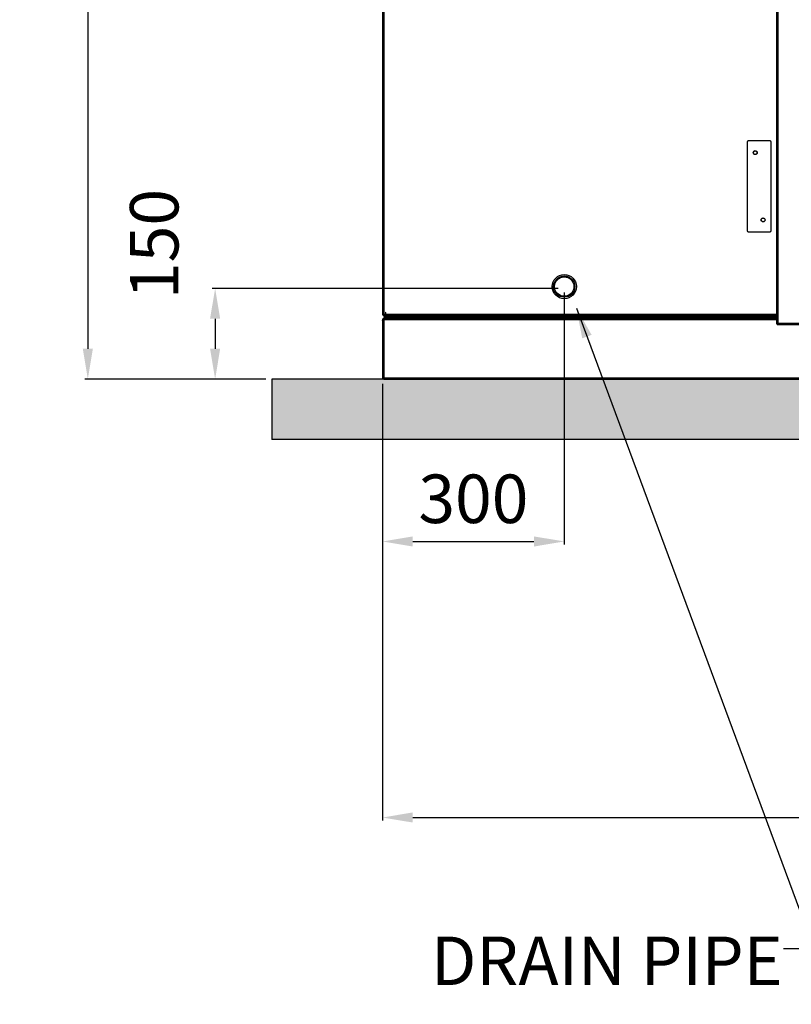
# Model space of a CAD drawing. Units: millimetres. Extents: x 22370 to 40292, y -10661 to 2143.
# Drawn here: x 22806 to 24080, y -3543 to -1919 of the extents above; entities that cross this region are included whole.
import ezdxf

# ---------------------------------------------------------------- set-up
doc = ezdxf.new("R2010")
doc.units = ezdxf.units.MM
doc.header["$PDSIZE"] = -1
doc.dimstyles.new('ISO-25', dxfattribs={"dimtxt": 2.5, "dimasz": 2.5, "dimexe": 1.25, "dimexo": 0.625, "dimtad": 1, "dimtxsty": 'Standard', "dimcen": 2.5, "dimadec": 0, "dimazin": 0, "dimtfac": 1, "dimtmove": 0, "dimatfit": 3, "dimfxl": 1, "dimarcsym": 0})

# ---------------------------------------------------------------- blocks, each defined once
blk = doc.blocks.new('*D61')
at = {"color": 0, "lineweight": -2}
for p, q in [((23396.2, -121.9), (22913.4, -121.9)), ((22918.4, -171.9), (22918.4, -2461.9)), ((23212.2, -2511.9), (22913.4, -2511.9))]:
    blk.add_line(p, q, dxfattribs=at)
at = {"color": 0}
for points in [[(22926.8, -171.9), (22910.1, -171.9), (22918.4, -121.9)], [(22910.1, -2461.9), (22926.8, -2461.9), (22918.4, -2511.9)]]:
    blk.add_solid(points, dxfattribs=at)
at = {"layer": 'Defpoints', "color": 0}
for p in [(23406.2, -121.9), (22918.4, -2511.9), (23222.2, -2511.9)]:
    blk.add_point(p, dxfattribs=at)
at = {"color": 0, "insert": (22858.4, -1316.9), "char_height": 80, "attachment_point": 5, "rotation": 90}
blk.add_mtext('2390', dxfattribs=at)
blk = doc.blocks.new('*D66')
at = {"color": 0, "lineweight": -2}
for p, q in [((23404.9, -2519.9), (23404.9, -3240.2)), ((25084.9, -2519.9), (25084.9, -3240.2)), ((23454.9, -3235.2), (25034.9, -3235.2))]:
    blk.add_line(p, q, dxfattribs=at)
at = {"color": 0}
for points in [[(23454.9, -3226.8), (23454.9, -3243.5), (23404.9, -3235.2)], [(25034.9, -3243.5), (25034.9, -3226.8), (25084.9, -3235.2)]]:
    blk.add_solid(points, dxfattribs=at)
at = {"layer": 'Defpoints', "color": 0}
for p in [(23404.9, -2509.9), (25084.9, -2509.9), (25084.9, -3235.2)]:
    blk.add_point(p, dxfattribs=at)
at = {"color": 0, "insert": (24244.9, -3175.2), "char_height": 80, "attachment_point": 5}
blk.add_mtext('1680', dxfattribs=at)
blk = doc.blocks.new('*D67')
at = {"color": 0, "lineweight": -2}
for p, q in [((23694.9, -2362.4), (23123.6, -2362.4)), ((23128.6, -2412.4), (23128.6, -2461.9)), ((23212.2, -2511.9), (23123.6, -2511.9))]:
    blk.add_line(p, q, dxfattribs=at)
at = {"color": 0}
for points in [[(23136.9, -2412.4), (23120.2, -2412.4), (23128.6, -2362.4)], [(23120.2, -2461.9), (23136.9, -2461.9), (23128.6, -2511.9)]]:
    blk.add_solid(points, dxfattribs=at)
at = {"layer": 'Defpoints', "color": 0}
for p in [(23704.9, -2362.4), (23128.6, -2511.9), (23222.2, -2511.9)]:
    blk.add_point(p, dxfattribs=at)
at = {"color": 0, "insert": (23038.4, -2289.1), "char_height": 80, "attachment_point": 5, "rotation": 90}
blk.add_mtext('150', dxfattribs=at)
blk = doc.blocks.new('*D74')
at = {"color": 0, "lineweight": -2}
for p, q in [((23704.9, -2369.4), (23704.9, -2784.8)), ((23404.9, -2519.9), (23404.9, -2784.8)), ((23454.9, -2779.8), (23654.9, -2779.8))]:
    blk.add_line(p, q, dxfattribs=at)
at = {"color": 0}
for points in [[(23454.9, -2771.5), (23454.9, -2788.2), (23404.9, -2779.8)], [(23654.9, -2788.2), (23654.9, -2771.5), (23704.9, -2779.8)]]:
    blk.add_solid(points, dxfattribs=at)
at = {"layer": 'Defpoints', "color": 0}
for p in [(23704.9, -2359.4), (23404.9, -2509.9), (23704.9, -2779.8)]:
    blk.add_point(p, dxfattribs=at)
at = {"color": 0, "insert": (23554.9, -2719.8), "char_height": 80, "attachment_point": 5}
blk.add_mtext('300', dxfattribs=at)

msp = doc.modelspace()

# ---------------------------------------------------------------- hatches: boundary and pattern name
h = msp.add_hatch()
h.set_pattern_fill('AR-CONC', color=256, scale=8, style=0)
h.set_pattern_definition([(50, (13378.59, -3500.256), (57.38081, -5.02017), [6, -66]), (355, (13378.59, -3500.256), (-11.1001, 60.17537), [4.8, -52.8]), (100.4514, (13383.374, -3500.674), (46.28075, 55.15516), [5.09922, -56.09137]), (46.1842, (13378.59, -3484.256), (85.3793, -13.24152), [9, -99]), (96.6356, (13385.71, -3485.36), (74.773, 77.92943), [7.6488, -84.13704]), (351.1842, (13378.59, -3484.26), (74.77296, 77.9295), [7.2, -79.2]), (21, (13386.59, -3488.256), (47.75256, -32.20951), [6, -66]), (326, (13386.59, -3488.256), (19.46523, 58.012), [4.8, -52.8]), (71.4514, (13390.57, -3490.94), (67.2178, 25.80244), [5.09922, -56.09137]), (37.5, (13378.592, -3500.256), (0.97279, 26.63151), [0, -52.16, 0, -53.6, 0, -53]), (7.5, (13378.592, -3500.256), (21.04556, 31.55294), [0, -30.56, 0, -50.96, 0, -20.2]), (327.5, (13360.752, -3500.256), (42.705795, -1.80439), [0, -20, 0, -62.4, 0, -82.8]), (317.5, (13352.752, -3500.256), (46.65489, 8.0084), [0, -26, 0, -41.44, 0, -58.8])])
h.paths.add_polyline_path([(25282.6, -2611.9), (25282.6, -2511.9), (23222.2, -2511.9), (23222.2, -2611.9)])

# ---------------------------------------------------------------- linework, layer by layer
at = {"color": 7, "linetype": 'Continuous', "lineweight": 25}
for p, q in [((24055.5, -448.7), (24055.5, -2419.7)), ((24057.5, -448.7), (24057.5, -2419.7)), ((23404.9, -1725.7), (23404.9, -2404.9)), ((24006.6, -2120.9), (24006.6, -2266.9)), ((24044.6, -2118.9), (24008.6, -2118.9)), ((24046.6, -2266.9), (24046.6, -2120.9)), ((24008.6, -2268.9), (24044.6, -2268.9)), ((23697.5, -2375.3), (23704.6, -2375.4)), ((23410, -2402), (23410.5, -2401.4)), ((23406.5, -2404.9), (23404.9, -2404.9)), ((23404.9, -2413.9), (23404.9, -2428.1)), ((23404.9, -2413.9), (23405.7, -2413.9)), ((23405, -2415.2), (23405, -2508.7)), ((23405.7, -2413.9), (23405.7, -2414.5)), ((23405.8, -2413.9), (23405.7, -2413.9)), ((23405.8, -2413.9), (23407, -2413.9)), ((23406.5, -2404.7), (23406.5, -2404.3)), ((23406.5, -2404.3), (23409.2, -2405.1)), ((23408.9, -2405.9), (23406.8, -2405.2)), ((23406.9, -2406.9), (23406.9, -2406.1)), ((23406.9, -2406.9), (23407.1, -2406.9)), ((23406.9, -2411.9), (23406.9, -2411.9)), ((23407, -2411.9), (23406.9, -2411.9)), ((23407, -2411.9), (24055.5, -2411.9)), ((23407, -2413.9), (23407, -2509.9)), ((23407.9, -2406.9), (23407.1, -2406.9)), ((23407.4, -2407.4), (23407.4, -2406.9)), ((23407.4, -2408.5), (23407.4, -2407.4)), ((23407.5, -2411.4), (23407.5, -2410.4)), ((23408.3, -2409.3), (23407.6, -2408.9)), ((23407.7, -2410), (23408.4, -2409.5)), ((23407.9, -2406.9), (23408.4, -2406.9)), ((24055.5, -2406.9), (23408.4, -2406.9)), ((23408.5, -2410.4), (23408.5, -2411.4)), ((23414.2, -2409.4), (23408.6, -2409.4)), ((23409.4, -2409.5), (23408.7, -2410)), ((23408.9, -2407.4), (23408.9, -2406.9)), ((23409.4, -2407.9), (23414.7, -2407.9)), ((23409.4, -2407.9), (23414.7, -2407.9)), ((23414.2, -2409.4), (23415.9, -2409.4)), ((23414.7, -2407.4), (23414.7, -2408.5)), ((23414.9, -2408.9), (23415.6, -2409.3)), ((24055.5, -2409.4), (23415.9, -2409.4)), ((24055.5, -2419.7), (24055.5, -2420.7)), ((24057.5, -2419.7), (24055.5, -2420.7)), ((24057.5, -2419.7), (24056.3, -2420.7)), ((24056.5, -2421.7), (24057.5, -2419.7)), ((24056.5, -2420.9), (24057.5, -2419.7)), ((24057.5, -2419.7), (24972.5, -2419.7)), ((23405, -2428.1), (23404.9, -2428.1)), ((23404.9, -2428.1), (23404.9, -2495.8)), ((24055.5, -2420.7), (24056.3, -2420.7)), ((24056.5, -2421.7), (24056.5, -2420.9)), ((24056.5, -2421.7), (24973.5, -2421.7)), ((24057.5, -2421.7), (24057.5, -2421.7)), ((24057.5, -2421.7), (24065.3, -2421.7)), ((24065.3, -2421.7), (24065.3, -2421.7)), ((23404.9, -2495.8), (23404.9, -2509.9)), ((23405, -2495.8), (23404.9, -2495.8)), ((23404.9, -2509.9), (23405.7, -2509.9)), ((23405.7, -2509.4), (23405.7, -2509.9)), ((23405.8, -2509.9), (23407, -2509.9)), ((23406.9, -2509.8), (23406.7, -2509.8)), ((23406.9, -2511.9), (25082.9, -2511.9)), ((23407, -2509.9), (25082.8, -2509.9))]:
    msp.add_line(p, q, dxfattribs=at)
at = {"color": 8, "linetype": 'Continuous', "lineweight": 25}
for p, q in [((23406.9, -1726.9), (23406.9, -2404.4)), ((23406.9, -2405.2), (23406.9, -2406)), ((23407, -2413.9), (24055.5, -2413.9)), ((23408.5, -2404.9), (23410.2, -2404.9)), ((24055.5, -2410.4), (23408.5, -2410.4)), ((23408.5, -2411.4), (24055.5, -2411.4)), ((23408.7, -2410), (24055.5, -2410)), ((23409.4, -2406.9), (23409.4, -2407.9)), ((24055.5, -2409.5), (23409.4, -2409.5)), ((23410.5, -2404.9), (24055.5, -2404.9)), ((24055.5, -2407.4), (23414.7, -2407.4)), ((23414.7, -2408.5), (24055.5, -2408.5)), ((24055.5, -2408.9), (23414.9, -2408.9)), ((23415.6, -2409.3), (24055.5, -2409.3))]:
    msp.add_line(p, q, dxfattribs=at)
for p, q in [((25282.6, -2511.9), (23222.2, -2511.9)), ((23222.2, -2511.9), (23222.2, -2611.9)), ((25282.6, -2611.9), (23222.2, -2611.9))]:
    msp.add_line(p, q)
at = {"color": 7, "linetype": 'Continuous', "lineweight": 25, "flags": 128}
msp.add_lwpolyline([(23405.8, -2413.9), (23405.8, -2413.6), (23405.9, -2413.3), (23405.9, -2412.9), (23406.1, -2412.6), (23406.2, -2412.4), (23406.4, -2412.2), (23406.6, -2412), (23406.8, -2412), (23407, -2411.9)], dxfattribs=at)
at = {"color": 7, "linetype": 'Continuous', "lineweight": 25}
for centre, radius in [((24020.1, -2138.4), 3.25), ((24020.1, -2138.4), 3), ((24033.1, -2249.4), 3.25), ((24033.1, -2249.4), 3), ((23704.9, -2359.4), 20), ((23704.9, -2359.4), 17.5), ((23704.9, -2359.4), 16)]:
    msp.add_circle(centre, radius, dxfattribs=at)
for centre, radius, start, end in [((24008.6, -2120.9), 2, 90, 180), ((24044.6, -2120.9), 2, 0, 90), ((24008.6, -2266.9), 2, 180, 270), ((24044.6, -2266.9), 2, 270, 0), ((23409.5, -2404.2), 1, 252, 50.9499), ((23410.7, -2402.6), 1, 140, 230.9499), ((23410.7, -2402.6), 0.2, 140, 230.9499), ((23406.9, -2413.9), 2.02, 90, 180), ((23406.9, -2413.9), 1.22, 155.5424, 180), ((23407, -2404.7), 0.507, 180, 252), ((23407.1, -2414.1), 0.507, 159.1578, 180), ((23407.9, -2407.4), 0.5, 90, 180), ((23407.9, -2407.4), 0.5, 90, 180), ((23407.9, -2408.5), 0.5, 180, 236.3099), ((23408, -2410.4), 0.5, 123.6901, 180), ((23408, -2411.4), 0.5, 180, 270), ((23408.6, -2408.9), 0.5, 236.3099, 270), ((23408.4, -2407.4), 0.5, 360, 90), ((23408.4, -2407.4), 0.5, 360, 90), ((23408.7, -2409.9), 0.5, 90, 123.6901), ((23409, -2410.4), 0.5, 123.6901, 180), ((23409, -2411.4), 0.5, 180, 270), ((23408.5, -2411.4), 0.5, 270, 293.5783), ((23408.9, -2411.4), 0.5, 246.4219, 270), ((23409.5, -2404.2), 1.8, 252, 309.0296), ((23409.4, -2407.4), 0.5, 180, 270), ((23409.4, -2407.4), 0.5, 180, 270), ((23409.7, -2409.9), 0.5, 90, 123.6901), ((23415.2, -2407.4), 0.5, 90, 180), ((23415.2, -2408.5), 0.5, 180, 236.3099), ((23415.9, -2408.9), 0.5, 236.3099, 270), ((23406.9, -2509.9), 2.02, 180, 270), ((23406.9, -2509.9), 1.22, 180, 204.0767)]:
    msp.add_arc(centre, radius, start, end, dxfattribs=at)
msp.add_ellipse((23406.9, -2509.9), major_axis=(0, 2.02), ratio=0.568938, start_param=1.570796, end_param=3.141593, dxfattribs=at)
for points in [[(23404.9, -2404.9), (23404.9, -2405.2), (23405, -2405.7), (23405.5, -2406.4), (23406.1, -2406.8), (23406.7, -2406.9), (23406.9, -2406.9)], [(23405.7, -2404.9), (23405.7, -2405.1), (23405.8, -2405.4), (23406.1, -2405.8), (23406.5, -2406.1), (23406.8, -2406.1), (23406.9, -2406.1)]]:
    msp.add_open_spline(points, degree=3, dxfattribs=at)
for points, knots in [([(23405, -2415.2), (23405, -2415.1), (23405.1, -2414.9), (23405.5, -2414.6), (23406, -2414.3), (23406.6, -2414.1), (23406.9, -2414), (23407, -2413.9)], [0, 0, 0, 0, 0.230054, 0.460189, 0.690325, 0.920461, 1, 1, 1, 1]), ([(23406, -2405.7), (23406.1, -2405.7), (23406.3, -2405.8), (23406.7, -2405.9), (23406.9, -2406)], [0, 0, 0, 0, 0.182849, 1, 1, 1, 1]), ([(23407.1, -2406.9), (23407.1, -2406.9), (23407, -2406.8), (23407, -2406.4), (23407, -2405.8), (23407, -2405.4), (23407, -2405.2)], [0, 0, 0, 0, 0.280812, 0.561625, 0.842437, 1, 1, 1, 1]), ([(24055.8, -2420.7), (24055.9, -2420.9), (24056, -2421.1), (24056.3, -2421.3), (24056.5, -2421.4)], [0, 0, 0, 0, 0.366083, 1, 1, 1, 1]), ([(24056.6, -2420.5), (24056.6, -2420.5), (24056.7, -2420.6), (24056.7, -2420.6), (24056.8, -2420.6)], [0, 0, 0, 0, 0.581952, 1, 1, 1, 1]), ([(23407, -2509.9), (23406.8, -2509.8), (23406.3, -2509.6), (23405.6, -2509.3), (23405.2, -2509.1), (23405, -2508.8), (23405, -2508.7), (23405, -2508.7)], [0, 0, 0, 0, 0.230054, 0.460189, 0.690325, 0.920461, 1, 1, 1, 1]), ([(23405.7, -2509.9), (23405.7, -2509.9), (23405.8, -2509.9), (23406.1, -2509.8), (23406.4, -2509.8), (23406.6, -2509.8), (23406.7, -2509.8)], [0, 0, 0, 0, 0.287708, 0.575415, 0.863123, 1, 1, 1, 1])]:
    msp.add_open_spline(points, degree=3, knots=knots, dxfattribs=at)

# ---------------------------------------------------------------- texts
at = {"color": 6, "insert": (24065.3, -3431.6), "char_height": 80, "attachment_point": 3}
msp.add_mtext('{DRAIN PIPE\\P%%C32 mm\\PSTANDARD\\PPOSITION}', dxfattribs=at)

# ---------------------------------------------------------------- dimensions: what is measured, and where the dimension line sits
at = {"color": 6}
dim = msp.add_linear_dim(base=(22918.4, -2511.9), p1=(23406.2, -121.9), p2=(23222.2, -2511.9), angle=90, dimstyle='ISO-25', override={"dimtxt": 80, "dimasz": 50, "dimexe": 5, "dimexo": 10, "dimgap": 20, "dimdec": 0, "dimzin": 0, "dimdle": 5, "dimtmove": 2}, dxfattribs=at)
dim.commit()
dim.dimension.update_dxf_attribs({"geometry": '*D61', "text_midpoint": (22858.4, -1316.9)})
dim = msp.add_linear_dim(base=(23128.5642142, -2511.9251091), p1=(23704.9152549, -2362.425109), p2=(23222.1750906, -2511.9251091), angle=90, dimstyle='ISO-25', override={"dimtxt": 80, "dimasz": 50, "dimexe": 5, "dimexo": 10, "dimgap": 20, "dimdec": 0, "dimzin": 0, "dimdle": 5, "dimtmove": 2}, dxfattribs=at)
dim.commit()
dim.dimension.update_dxf_attribs({"geometry": '*D67', "text_midpoint": (23038.4279785, -2289.0571483), "dimtype": 160})
for base, p2, picture, middle in [((23704.9, -2779.8), (23704.9, -2359.4), '*D74', (23554.9, -2719.8)), ((25084.9, -3235.2), (25084.9, -2509.9), '*D66', (24244.9, -3175.2))]:
    dim = msp.add_linear_dim(base=base, p1=(23404.9, -2509.9), p2=p2, dimstyle='ISO-25', override={"dimtxt": 80, "dimasz": 50, "dimexe": 5, "dimexo": 10, "dimgap": 20, "dimdec": 0, "dimzin": 0, "dimdle": 5, "dimtmove": 2}, dxfattribs=at)
    dim.commit()
    dim.dimension.update_dxf_attribs({"geometry": picture, "text_midpoint": middle})

# ---------------------------------------------------------------- leaders
at = {"color": 6, "annotation_type": 0, "has_hookline": 1, "hookline_direction": 1, "text_width": 720}
msp.add_leader([(23724.9, -2395), (24116.8, -3451.6), (24066.8, -3451.6)], dimstyle='ISO-25', override={"dimtxt": 3.5, "dimasz": 50, "dimexe": 1, "dimexo": 1, "dimgap": 1.524, "dimtad": 0, "dimtih": 1, "dimtoh": 1, "dimdec": 2, "dimzin": 0, "dimtdec": 2, "dimtmove": 2}, dxfattribs=at)

doc.saveas('drawing.dxf')
